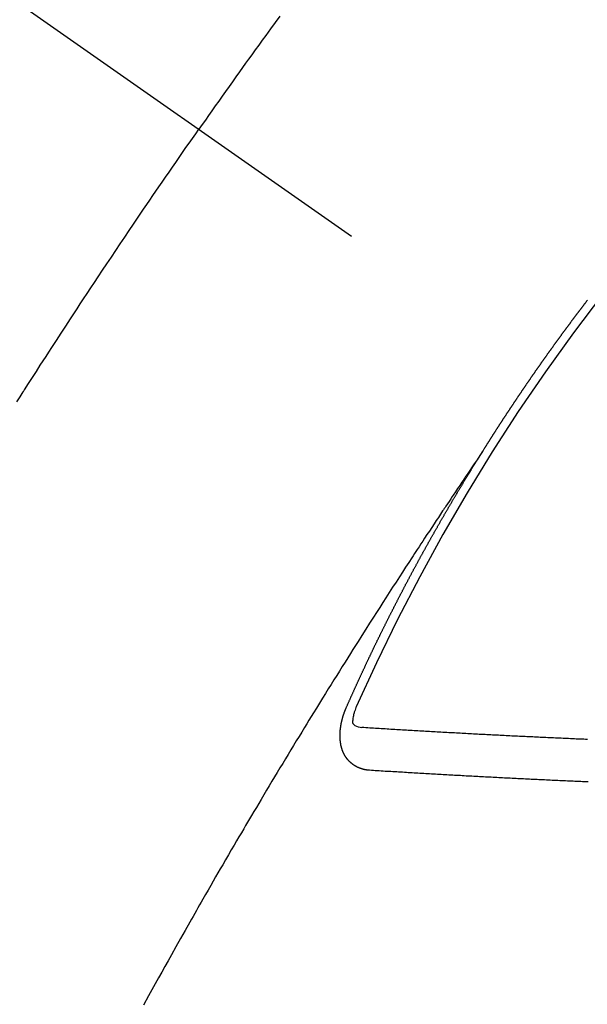
# Model space of a CAD drawing. Extents: x 163 to 26285, y -32850 to -24450.
# Drawn here: x 16900 to 16908, y -26283 to -26267 of the extents above; entities that cross this region are included whole.
import ezdxf

# ---------------------------------------------------------------- set-up
doc = ezdxf.new("R2010")
doc.units = 0
doc.header["$LTSCALE"] = 50
doc.header["$MEASUREMENT"] = 0
doc.linetypes.add('CENTER2', pattern=[1.125, 0.75, -0.125, 0.125, -0.125])
doc.linetypes.add('HIDDEN', pattern=[0.375, 0.25, -0.125])
doc.layers.get('0').update_dxf_attribs({"linetype": 'CONTINUOUS'})
for name, color, linetype in [('150-機器', 8, 'CONTINUOUS'), ('160-文字', 254, 'CONTINUOUS'), ('166-寸法B', 11, 'CONTINUOUS')]:
    doc.layers.add(name, color=color, linetype=linetype)
doc.styles.add('KH001', font='txt')
doc.dimstyles.new('KH1xx030', dxfattribs={"dimscale": 30, "dimtxt": 2, "dimasz": 0.6, "dimexe": 0.3, "dimexo": 1.2, "dimgap": 0.5, "dimtad": 3, "dimdec": 1, "dimdsep": 46, "dimlunit": 6, "dimtxsty": 'KH001', "dimblk": 'DOT', "dimcen": 1, "dimdle": 1, "dimclrd": 256, "dimclre": 256, "dimclrt": 256, "dimadec": 0, "dimazin": 0, "dimtfac": 1, "dimtdec": 1, "dimtix": 1, "dimtmove": 2, "dimatfit": 3, "dimldrblk": 'CLOSEDBLANK', "dimfxl": 1, "dimtolj": 1, "dimtzin": 0, "dimlwd": -1, "dimlwe": -1, "dimarcsym": 0})

# ---------------------------------------------------------------- blocks, each defined once
blk = doc.blocks.new('_Dot')
at = {"color": 0, "linetype": 'ByBlock', "lineweight": -2}
blk.add_line((-0.5, 0), (-1, 0), dxfattribs=at)
at = {"color": 0, "linetype": 'ByBlock', "const_width": 0.5}
blk.add_lwpolyline([(-0.25, 0, 1), (0.25, 0, 1)], format="xyb", close=True, dxfattribs=at)
blk = doc.blocks.new('*D76')
at = {"layer": '166-寸法B', "transparency": 16777216}
for p, q in [((16875.729, -25800.058), (17019.874, -25800.058)), ((17010.874, -25818.058), (17010.874, -26307.058)), ((16858.13, -26325.058), (17019.874, -26325.058))]:
    blk.add_line(p, q, dxfattribs=at)
at = {"layer": '166-寸法B', "transparency": 16777216, "xscale": 18, "yscale": 18, "zscale": 18}
for p, rotation in [((17010.874, -25800.058), 90), ((17010.874, -26325.058), 270)]:
    blk.add_blockref('_Dot', p, dxfattribs=dict(at, rotation=rotation))
at = {"layer": '166-寸法B', "transparency": 16777216, "insert": (16963.443, -25933.842), "char_height": 60, "attachment_point": 5, "rotation": 90, "style": 'KH001'}
blk.add_mtext('\\A1;525', dxfattribs=at)
blk = doc.blocks.new('_ClosedBlank')
at = {"color": 0, "linetype": 'ByBlock', "lineweight": -2}
for p, q in [((-1, 0.16667), (0, 0)), ((-1, 0.16667), (-1, -0.16667)), ((0, 0), (-1, -0.16667))]:
    blk.add_line(p, q, dxfattribs=at)

msp = doc.modelspace()

# ---------------------------------------------------------------- linework, layer by layer
at = {"layer": '150-機器', "color": 13, "linetype": 'CENTER2'}
msp.add_line((16689.736, -26119.866), (16933.754, -26290.729), dxfattribs=at)
at = {"layer": '150-機器', "color": 13, "linetype": 'HIDDEN'}
for points in [[(16903.633, -26266.966), (16903.559, -26267.067), (16903.486, -26267.168), (16903.412, -26267.27), (16903.357, -26267.346), (16903.303, -26267.422), (16903.248, -26267.498), (16903.193, -26267.574), (16903.144, -26267.641), (16903.096, -26267.709), (16903.047, -26267.777), (16902.999, -26267.844), (16902.944, -26267.921), (16902.889, -26267.998), (16902.835, -26268.074), (16902.781, -26268.151), (16902.726, -26268.227), (16902.672, -26268.304), (16902.618, -26268.38), (16902.564, -26268.457), (16902.513, -26268.529), (16902.462, -26268.602), (16902.411, -26268.674), (16902.361, -26268.747)], [(16899.495, -26273.042), (16899.545, -26272.963), (16899.595, -26272.884), (16899.601, -26272.876), (16899.606, -26272.867), (16899.612, -26272.858), (16899.617, -26272.85), (16899.678, -26272.753), (16899.74, -26272.657), (16899.802, -26272.561), (16899.864, -26272.465), (16899.909, -26272.395), (16899.954, -26272.325), (16899.999, -26272.256), (16900.044, -26272.186), (16900.118, -26272.072), (16900.192, -26271.959), (16900.266, -26271.846), (16900.339, -26271.733), (16900.391, -26271.654), (16900.442, -26271.576), (16900.493, -26271.497), (16900.545, -26271.419), (16900.602, -26271.332), (16900.659, -26271.245), (16900.717, -26271.158), (16900.774, -26271.072), (16900.844, -26270.968), (16900.913, -26270.864), (16900.982, -26270.76), (16901.052, -26270.656), (16901.122, -26270.552), (16901.192, -26270.448), (16901.262, -26270.344), (16901.332, -26270.241), (16901.384, -26270.163), (16901.437, -26270.086), (16901.49, -26270.008), (16901.543, -26269.931), (16901.59, -26269.862), (16901.637, -26269.793), (16901.684, -26269.724), (16901.731, -26269.655), (16901.784, -26269.578), (16901.837, -26269.501), (16901.89, -26269.423), (16901.944, -26269.346), (16901.997, -26269.269), (16902.05, -26269.192), (16902.104, -26269.114), (16902.157, -26269.037), (16902.208, -26268.965), (16902.259, -26268.892), (16902.31, -26268.82), (16902.361, -26268.747)], [(16906.823, -26273.828), (16906.827, -26273.822), (16906.831, -26273.816), (16906.834, -26273.811), (16906.838, -26273.805), (16906.842, -26273.799), (16906.845, -26273.793), (16906.848, -26273.788), (16906.852, -26273.782), (16906.856, -26273.776), (16906.859, -26273.771), (16906.863, -26273.765), (16906.866, -26273.759), (16906.87, -26273.754), (16906.874, -26273.749), (16906.877, -26273.742), (16906.88, -26273.737), (16906.884, -26273.732), (16906.887, -26273.725), (16906.891, -26273.72), (16906.895, -26273.715), (16906.898, -26273.708), (16906.902, -26273.703), (16906.905, -26273.698), (16906.909, -26273.692), (16906.913, -26273.686), (16906.916, -26273.681), (16906.919, -26273.675), (16906.923, -26273.669), (16906.927, -26273.664), (16906.93, -26273.658), (16906.934, -26273.652), (16906.937, -26273.647), (16906.941, -26273.641), (16906.945, -26273.635), (16906.949, -26273.629), (16906.951, -26273.624), (16906.955, -26273.618), (16906.959, -26273.612), (16906.963, -26273.608), (16906.966, -26273.601), (16906.97, -26273.596), (16906.973, -26273.591), (16906.976, -26273.584), (16906.98, -26273.579), (16906.984, -26273.573), (16906.988, -26273.568), (16906.991, -26273.562), (16906.995, -26273.556), (16906.998, -26273.551), (16907.002, -26273.545), (16907.006, -26273.539), (16907.009, -26273.534), (16907.013, -26273.528), (16907.016, -26273.522), (16907.02, -26273.517), (16907.024, -26273.512), (16907.027, -26273.505), (16907.031, -26273.5), (16907.034, -26273.495), (16907.038, -26273.489), (16907.042, -26273.483), (16907.045, -26273.478), (16907.049, -26273.472), (16907.053, -26273.466), (16907.056, -26273.461), (16907.06, -26273.455), (16907.064, -26273.449), (16907.068, -26273.444), (16907.07, -26273.438), (16907.074, -26273.432), (16907.078, -26273.427), (16907.082, -26273.422), (16907.085, -26273.416), (16907.089, -26273.41), (16907.093, -26273.404), (16907.096, -26273.399), (16907.099, -26273.393), (16907.103, -26273.387), (16907.107, -26273.382), (16907.111, -26273.377), (16907.114, -26273.37), (16907.118, -26273.365), (16907.122, -26273.36), (16907.126, -26273.354), (16907.129, -26273.348), (16907.132, -26273.343), (16907.136, -26273.337), (16907.14, -26273.331), (16907.144, -26273.326), (16907.147, -26273.32), (16907.151, -26273.314), (16907.154, -26273.31), (16907.158, -26273.304), (16907.161, -26273.298), (16907.165, -26273.292), (16907.169, -26273.287), (16907.173, -26273.281), (16907.177, -26273.275), (16907.179, -26273.27), (16907.183, -26273.264), (16907.187, -26273.259), (16907.192, -26273.253), (16907.195, -26273.248), (16907.198, -26273.242), (16907.202, -26273.236), (16907.206, -26273.231), (16907.21, -26273.225), (16907.214, -26273.22), (16907.216, -26273.214), (16907.22, -26273.208), (16907.224, -26273.203), (16907.228, -26273.197), (16907.232, -26273.192), (16907.235, -26273.186), (16907.239, -26273.18), (16907.242, -26273.175), (16907.246, -26273.169), (16907.25, -26273.164), (16907.254, -26273.158), (16907.257, -26273.152), (16907.261, -26273.147), (16907.265, -26273.141), (16907.268, -26273.136), (16907.272, -26273.13), (16907.276, -26273.124), (16907.28, -26273.118), (16907.283, -26273.114), (16907.287, -26273.108), (16907.291, -26273.102), (16907.294, -26273.097), (16907.298, -26273.091), (16907.302, -26273.085), (16907.305, -26273.08), (16907.309, -26273.075), (16907.313, -26273.069), (16907.317, -26273.063), (16907.32, -26273.058), (16907.324, -26273.052), (16907.328, -26273.046), (16907.331, -26273.041), (16907.335, -26273.036), (16907.339, -26273.03), (16907.343, -26273.024), (16907.346, -26273.019), (16907.35, -26273.013), (16907.354, -26273.007), (16907.357, -26273.002), (16907.361, -26272.997), (16907.365, -26272.991), (16907.369, -26272.985), (16907.373, -26272.98), (16907.376, -26272.974), (16907.38, -26272.968), (16907.383, -26272.963), (16907.387, -26272.958), (16907.391, -26272.952), (16907.395, -26272.946), (16907.399, -26272.941), (16907.403, -26272.936), (16907.406, -26272.929), (16907.409, -26272.924), (16907.413, -26272.919), (16907.417, -26272.913), (16907.421, -26272.907), (16907.425, -26272.902), (16907.429, -26272.897), (16907.433, -26272.891), (16907.436, -26272.886), (16907.439, -26272.88), (16907.443, -26272.874), (16907.447, -26272.868), (16907.451, -26272.863), (16907.455, -26272.858), (16907.459, -26272.852), (16907.462, -26272.847), (16907.466, -26272.841), (16907.47, -26272.836), (16907.474, -26272.831), (16907.477, -26272.824), (16907.481, -26272.819), (16907.485, -26272.813), (16907.488, -26272.808), (16907.492, -26272.802), (16907.496, -26272.797), (16907.5, -26272.792), (16907.504, -26272.786), (16907.508, -26272.78), (16907.512, -26272.775), (16907.515, -26272.77), (16907.519, -26272.764), (16907.522, -26272.758), (16907.526, -26272.753), (16907.53, -26272.747), (16907.534, -26272.741), (16907.538, -26272.736), (16907.541, -26272.731), (16907.545, -26272.725), (16907.549, -26272.719), (16907.553, -26272.714), (16907.557, -26272.709), (16907.561, -26272.703), (16907.565, -26272.697), (16907.568, -26272.692), (16907.572, -26272.687), (16907.576, -26272.681), (16907.58, -26272.676), (16907.584, -26272.67), (16907.587, -26272.664), (16907.591, -26272.658), (16907.594, -26272.653), (16907.598, -26272.648), (16907.602, -26272.642), (16907.606, -26272.637), (16907.61, -26272.631), (16907.614, -26272.626), (16907.618, -26272.62), (16907.621, -26272.615), (16907.625, -26272.609), (16907.629, -26272.603), (16907.633, -26272.598), (16907.637, -26272.593), (16907.641, -26272.587), (16907.645, -26272.581), (16907.648, -26272.577), (16907.652, -26272.571), (16907.656, -26272.565), (16907.66, -26272.559), (16907.663, -26272.554), (16907.667, -26272.549), (16907.671, -26272.543), (16907.675, -26272.538), (16907.679, -26272.532), (16907.683, -26272.527), (16907.687, -26272.521), (16907.69, -26272.516), (16907.694, -26272.51), (16907.698, -26272.505), (16907.702, -26272.5), (16907.706, -26272.494), (16907.71, -26272.488), (16907.714, -26272.483), (16907.717, -26272.478), (16907.721, -26272.472), (16907.725, -26272.466), (16907.729, -26272.461), (16907.733, -26272.456), (16907.737, -26272.45), (16907.741, -26272.444), (16907.744, -26272.439), (16907.748, -26272.434), (16907.752, -26272.428), (16907.756, -26272.423), (16907.76, -26272.417), (16907.764, -26272.411), (16907.768, -26272.406), (16907.771, -26272.401), (16907.775, -26272.395), (16907.779, -26272.389), (16907.782, -26272.385), (16907.786, -26272.379), (16907.79, -26272.373), (16907.794, -26272.367), (16907.798, -26272.362), (16907.802, -26272.357), (16907.806, -26272.351), (16907.809, -26272.346), (16907.813, -26272.34), (16907.817, -26272.335), (16907.821, -26272.329), (16907.825, -26272.324), (16907.829, -26272.318), (16907.834, -26272.313), (16907.837, -26272.308), (16907.841, -26272.303), (16907.845, -26272.297), (16907.849, -26272.291), (16907.852, -26272.286), (16907.856, -26272.281), (16907.86, -26272.275), (16907.864, -26272.27), (16907.868, -26272.264), (16907.872, -26272.258), (16907.876, -26272.253), (16907.879, -26272.248), (16907.883, -26272.242), (16907.887, -26272.236), (16907.891, -26272.231), (16907.895, -26272.226), (16907.9, -26272.221), (16907.904, -26272.215), (16907.907, -26272.21), (16907.911, -26272.204), (16907.915, -26272.199), (16907.919, -26272.194), (16907.923, -26272.188), (16907.927, -26272.182), (16907.931, -26272.177), (16907.934, -26272.172), (16907.938, -26272.166), (16907.942, -26272.16), (16907.946, -26272.156), (16907.95, -26272.15), (16907.954, -26272.144), (16907.958, -26272.139), (16907.962, -26272.134), (16907.966, -26272.128), (16907.97, -26272.122), (16907.973, -26272.117), (16907.977, -26272.112), (16907.981, -26272.106), (16907.986, -26272.101), (16907.989, -26272.096), (16907.993, -26272.09), (16907.997, -26272.085), (16908.001, -26272.08), (16908.005, -26272.074), (16908.009, -26272.068), (16908.013, -26272.062), (16908.016, -26272.058), (16908.021, -26272.052), (16908.025, -26272.047), (16908.029, -26272.042), (16908.033, -26272.036), (16908.037, -26272.03), (16908.041, -26272.025), (16908.044, -26272.02), (16908.048, -26272.014), (16908.053, -26272.009), (16908.056, -26272.004), (16908.06, -26271.998), (16908.064, -26271.993), (16908.068, -26271.988), (16908.072, -26271.982), (16908.076, -26271.976), (16908.08, -26271.971), (16908.084, -26271.966), (16908.088, -26271.96), (16908.092, -26271.955), (16908.095, -26271.95), (16908.099, -26271.944), (16908.103, -26271.938), (16908.108, -26271.933), (16908.112, -26271.928), (16908.116, -26271.923), (16908.12, -26271.917), (16908.123, -26271.912), (16908.127, -26271.906), (16908.131, -26271.901), (16908.136, -26271.895), (16908.139, -26271.89), (16908.143, -26271.885), (16908.147, -26271.879), (16908.151, -26271.874), (16908.155, -26271.868), (16908.16, -26271.863), (16908.164, -26271.858), (16908.167, -26271.853), (16908.171, -26271.847), (16908.175, -26271.841), (16908.179, -26271.837), (16908.183, -26271.831), (16908.187, -26271.825), (16908.191, -26271.821), (16908.195, -26271.815), (16908.199, -26271.809), (16908.204, -26271.804), (16908.207, -26271.799), (16908.211, -26271.793), (16908.215, -26271.788), (16908.218, -26271.783), (16908.223, -26271.778), (16908.227, -26271.772), (16908.231, -26271.766), (16908.235, -26271.761), (16908.239, -26271.756), (16908.244, -26271.75), (16908.247, -26271.745), (16908.251, -26271.74), (16908.255, -26271.734), (16908.259, -26271.728), (16908.263, -26271.724), (16908.267, -26271.718), (16908.271, -26271.713), (16908.275, -26271.708), (16908.279, -26271.702), (16908.283, -26271.697), (16908.287, -26271.692), (16908.291, -26271.686), (16908.295, -26271.68), (16908.299, -26271.675), (16908.303, -26271.67), (16908.307, -26271.665), (16908.311, -26271.659), (16908.315, -26271.654), (16908.319, -26271.649), (16908.323, -26271.643), (16908.327, -26271.638), (16908.331, -26271.633), (16908.336, -26271.627), (16908.34, -26271.622), (16908.343, -26271.617), (16908.347, -26271.611), (16908.352, -26271.606), (16908.355, -26271.601), (16908.359, -26271.595), (16908.363, -26271.59), (16908.368, -26271.584), (16908.372, -26271.58), (16908.376, -26271.574), (16908.38, -26271.568), (16908.384, -26271.564), (16908.388, -26271.558), (16908.392, -26271.552), (16908.395, -26271.547), (16908.4, -26271.542), (16908.404, -26271.537), (16908.408, -26271.531), (16908.412, -26271.526), (16908.416, -26271.521), (16908.42, -26271.515), (16908.424, -26271.51), (16908.428, -26271.504), (16908.433, -26271.499), (16908.436, -26271.494), (16908.44, -26271.489), (16908.445, -26271.484), (16908.448, -26271.479), (16908.452, -26271.473), (16908.456, -26271.467), (16908.461, -26271.462), (16908.465, -26271.457), (16908.469, -26271.451), (16908.473, -26271.446), (16908.477, -26271.441)], [(16906.827, -26273.822), (16906.784, -26273.886), (16906.741, -26273.951), (16906.697, -26274.015), (16906.654, -26274.079), (16906.625, -26274.123), (16906.595, -26274.167), (16906.566, -26274.211), (16906.536, -26274.255), (16906.519, -26274.28), (16906.502, -26274.305), (16906.485, -26274.331), (16906.468, -26274.356), (16906.451, -26274.381), (16906.434, -26274.406), (16906.417, -26274.431), (16906.4, -26274.456), (16906.388, -26274.475), (16906.375, -26274.493), (16906.363, -26274.512), (16906.35, -26274.531), (16906.325, -26274.569), (16906.299, -26274.607), (16906.274, -26274.645), (16906.248, -26274.683), (16906.236, -26274.702), (16906.223, -26274.721), (16906.211, -26274.74), (16906.198, -26274.759), (16906.181, -26274.784), (16906.165, -26274.809), (16906.148, -26274.834), (16906.131, -26274.859), (16906.115, -26274.885), (16906.098, -26274.91), (16906.081, -26274.936), (16906.065, -26274.961), (16906.027, -26275.018), (16905.99, -26275.075), (16905.952, -26275.131), (16905.914, -26275.188), (16905.885, -26275.232), (16905.857, -26275.277), (16905.828, -26275.321), (16905.799, -26275.365), (16905.777, -26275.398), (16905.756, -26275.43), (16905.734, -26275.463), (16905.713, -26275.495), (16905.664, -26275.57), (16905.615, -26275.645), (16905.567, -26275.72), (16905.518, -26275.796), (16905.465, -26275.878), (16905.411, -26275.961), (16905.358, -26276.044), (16905.305, -26276.126), (16905.256, -26276.202), (16905.207, -26276.279), (16905.158, -26276.355), (16905.11, -26276.431), (16905.049, -26276.527), (16904.988, -26276.622), (16904.927, -26276.718), (16904.866, -26276.814), (16904.826, -26276.878), (16904.786, -26276.941), (16904.746, -26277.005), (16904.706, -26277.069), (16904.662, -26277.139), (16904.618, -26277.209), (16904.574, -26277.28), (16904.53, -26277.35), (16904.486, -26277.42), (16904.442, -26277.491), (16904.398, -26277.561), (16904.354, -26277.632), (16904.307, -26277.708), (16904.26, -26277.785), (16904.212, -26277.862), (16904.165, -26277.938), (16904.129, -26277.996), (16904.094, -26278.054), (16904.058, -26278.111), (16904.023, -26278.169), (16903.98, -26278.24), (16903.937, -26278.31), (16903.894, -26278.381), (16903.851, -26278.451), (16903.808, -26278.522), (16903.765, -26278.593), (16903.723, -26278.663), (16903.68, -26278.734), (16903.637, -26278.804), (16903.595, -26278.875), (16903.552, -26278.946), (16903.51, -26279.016), (16903.468, -26279.087), (16903.425, -26279.158), (16903.383, -26279.229), (16903.341, -26279.3), (16903.303, -26279.364), (16903.265, -26279.428), (16903.227, -26279.493), (16903.189, -26279.557), (16903.158, -26279.609), (16903.128, -26279.66), (16903.097, -26279.711), (16903.067, -26279.763), (16903.029, -26279.827), (16902.991, -26279.891), (16902.953, -26279.956), (16902.916, -26280.02), (16902.871, -26280.097), (16902.825, -26280.175), (16902.78, -26280.252), (16902.735, -26280.33), (16902.698, -26280.394), (16902.661, -26280.459), (16902.623, -26280.523), (16902.586, -26280.588), (16902.546, -26280.659), (16902.505, -26280.73), (16902.464, -26280.801), (16902.424, -26280.872), (16902.398, -26280.917), (16902.372, -26280.962), (16902.346, -26281.007), (16902.321, -26281.052), (16902.295, -26281.098), (16902.269, -26281.143), (16902.244, -26281.188), (16902.218, -26281.234), (16902.145, -26281.363), (16902.072, -26281.492), (16901.999, -26281.621), (16901.927, -26281.75), (16901.876, -26281.841), (16901.826, -26281.931), (16901.776, -26282.022), (16901.726, -26282.112), (16901.647, -26282.254), (16901.569, -26282.397), (16901.491, -26282.539)], [(16904.68, -26277.861), (16904.684, -26277.851), (16904.687, -26277.843), (16904.691, -26277.834), (16904.694, -26277.826), (16904.699, -26277.818), (16904.703, -26277.809), (16904.706, -26277.8), (16904.71, -26277.792), (16904.713, -26277.783), (16904.717, -26277.775), (16904.722, -26277.766), (16904.725, -26277.757), (16904.729, -26277.749), (16904.732, -26277.74), (16904.736, -26277.732), (16904.741, -26277.723), (16904.744, -26277.715), (16904.748, -26277.706), (16904.751, -26277.698), (16904.755, -26277.688), (16904.76, -26277.68), (16904.763, -26277.672), (16904.767, -26277.663), (16904.77, -26277.655), (16904.775, -26277.646), (16904.779, -26277.638), (16904.782, -26277.629), (16904.786, -26277.621), (16904.79, -26277.611), (16904.794, -26277.603), (16904.798, -26277.595), (16904.801, -26277.586), (16904.805, -26277.578), (16904.81, -26277.569), (16904.813, -26277.561), (16904.817, -26277.552), (16904.82, -26277.544), (16904.825, -26277.535), (16904.829, -26277.526), (16904.832, -26277.518), (16904.836, -26277.51), (16904.84, -26277.501), (16904.844, -26277.492), (16904.847, -26277.484), (16904.852, -26277.476), (16904.856, -26277.466), (16904.859, -26277.458), (16904.864, -26277.45), (16904.868, -26277.441), (16904.871, -26277.432), (16904.875, -26277.424), (16904.879, -26277.416), (16904.883, -26277.407), (16904.887, -26277.398), (16904.891, -26277.39), (16904.895, -26277.382), (16904.899, -26277.372), (16904.903, -26277.364), (16904.907, -26277.356), (16904.911, -26277.347), (16904.915, -26277.339), (16904.919, -26277.33), (16904.922, -26277.322), (16904.927, -26277.313), (16904.93, -26277.304), (16904.934, -26277.296), (16904.939, -26277.287), (16904.942, -26277.279), (16904.946, -26277.27), (16904.95, -26277.262), (16904.954, -26277.253), (16904.958, -26277.244), (16904.962, -26277.237), (16904.966, -26277.227), (16904.971, -26277.219), (16904.974, -26277.211), (16904.978, -26277.201), (16904.983, -26277.194), (16904.986, -26277.185), (16904.99, -26277.177), (16904.994, -26277.168), (16904.998, -26277.159), (16905.002, -26277.151), (16905.006, -26277.142), (16905.01, -26277.134), (16905.014, -26277.126), (16905.018, -26277.116), (16905.023, -26277.108), (16905.026, -26277.1), (16905.03, -26277.091), (16905.035, -26277.083), (16905.038, -26277.074), (16905.043, -26277.065), (16905.047, -26277.057), (16905.051, -26277.049), (16905.055, -26277.04), (16905.058, -26277.031), (16905.063, -26277.023), (16905.067, -26277.014), (16905.071, -26277.006), (16905.075, -26276.998), (16905.08, -26276.989), (16905.083, -26276.98), (16905.087, -26276.972), (16905.092, -26276.963), (16905.095, -26276.955), (16905.099, -26276.947), (16905.103, -26276.937), (16905.108, -26276.929), (16905.111, -26276.921), (16905.116, -26276.912), (16905.12, -26276.904), (16905.125, -26276.895), (16905.128, -26276.886), (16905.132, -26276.878), (16905.137, -26276.869), (16905.141, -26276.861), (16905.144, -26276.853), (16905.149, -26276.844), (16905.153, -26276.836), (16905.157, -26276.828), (16905.161, -26276.818), (16905.166, -26276.81), (16905.17, -26276.801), (16905.174, -26276.793), (16905.178, -26276.785), (16905.182, -26276.776), (16905.186, -26276.767), (16905.19, -26276.759), (16905.194, -26276.75), (16905.199, -26276.742), (16905.203, -26276.733), (16905.207, -26276.725), (16905.211, -26276.716), (16905.216, -26276.708), (16905.219, -26276.699), (16905.224, -26276.69), (16905.227, -26276.682), (16905.232, -26276.674), (16905.237, -26276.665), (16905.24, -26276.657), (16905.245, -26276.648), (16905.249, -26276.64), (16905.253, -26276.632), (16905.257, -26276.622), (16905.261, -26276.614), (16905.265, -26276.605), (16905.27, -26276.597), (16905.274, -26276.589), (16905.278, -26276.58), (16905.283, -26276.572), (16905.287, -26276.563), (16905.291, -26276.555), (16905.295, -26276.547), (16905.299, -26276.538), (16905.304, -26276.53), (16905.308, -26276.52), (16905.312, -26276.512), (16905.316, -26276.504), (16905.321, -26276.495), (16905.325, -26276.487), (16905.329, -26276.478), (16905.333, -26276.47), (16905.338, -26276.461), (16905.342, -26276.453), (16905.346, -26276.445), (16905.35, -26276.436), (16905.354, -26276.428), (16905.359, -26276.419), (16905.363, -26276.41), (16905.368, -26276.402), (16905.372, -26276.394), (16905.376, -26276.385), (16905.381, -26276.376), (16905.385, -26276.369), (16905.389, -26276.359), (16905.393, -26276.351), (16905.398, -26276.343), (16905.402, -26276.334), (16905.407, -26276.325), (16905.411, -26276.317), (16905.414, -26276.309), (16905.419, -26276.3), (16905.424, -26276.292), (16905.428, -26276.283), (16905.432, -26276.275), (16905.437, -26276.266), (16905.441, -26276.258), (16905.445, -26276.249), (16905.45, -26276.241), (16905.454, -26276.232), (16905.458, -26276.224), (16905.463, -26276.216), (16905.467, -26276.207), (16905.471, -26276.199), (16905.476, -26276.19), (16905.48, -26276.182), (16905.484, -26276.173), (16905.489, -26276.165), (16905.493, -26276.156), (16905.497, -26276.148), (16905.502, -26276.139), (16905.506, -26276.131), (16905.511, -26276.122), (16905.515, -26276.114), (16905.52, -26276.105), (16905.524, -26276.097), (16905.528, -26276.089), (16905.532, -26276.08), (16905.537, -26276.072), (16905.542, -26276.063), (16905.546, -26276.055), (16905.55, -26276.046), (16905.554, -26276.038), (16905.559, -26276.029), (16905.564, -26276.021), (16905.568, -26276.012), (16905.572, -26276.004), (16905.577, -26275.995), (16905.581, -26275.987), (16905.585, -26275.978), (16905.59, -26275.97), (16905.594, -26275.961), (16905.599, -26275.953), (16905.604, -26275.945), (16905.607, -26275.936), (16905.612, -26275.927), (16905.616, -26275.919), (16905.621, -26275.911), (16905.626, -26275.903), (16905.63, -26275.894), (16905.634, -26275.886), (16905.639, -26275.877), (16905.643, -26275.869), (16905.648, -26275.86), (16905.652, -26275.852), (16905.657, -26275.843), (16905.661, -26275.835), (16905.666, -26275.826), (16905.67, -26275.818), (16905.675, -26275.81), (16905.679, -26275.801), (16905.684, -26275.792), (16905.688, -26275.784), (16905.693, -26275.776), (16905.697, -26275.768), (16905.702, -26275.759), (16905.706, -26275.75), (16905.71, -26275.742), (16905.715, -26275.733), (16905.72, -26275.725), (16905.725, -26275.716), (16905.729, -26275.708), (16905.734, -26275.7), (16905.738, -26275.692), (16905.742, -26275.682), (16905.747, -26275.675), (16905.751, -26275.666), (16905.756, -26275.658), (16905.761, -26275.649), (16905.765, -26275.641), (16905.77, -26275.632), (16905.774, -26275.625), (16905.779, -26275.616), (16905.783, -26275.606), (16905.788, -26275.599), (16905.793, -26275.59), (16905.797, -26275.582), (16905.802, -26275.573), (16905.806, -26275.565), (16905.811, -26275.556), (16905.815, -26275.549), (16905.82, -26275.54), (16905.825, -26275.532), (16905.829, -26275.523), (16905.834, -26275.514), (16905.838, -26275.506), (16905.843, -26275.497), (16905.847, -26275.489), (16905.852, -26275.481), (16905.856, -26275.473), (16905.861, -26275.464), (16905.866, -26275.456), (16905.87, -26275.447), (16905.875, -26275.438), (16905.88, -26275.431), (16905.885, -26275.422), (16905.889, -26275.414), (16905.894, -26275.405), (16905.898, -26275.397), (16905.903, -26275.388), (16905.907, -26275.381), (16905.912, -26275.372), (16905.917, -26275.363), (16905.922, -26275.355), (16905.926, -26275.346), (16905.931, -26275.338), (16905.936, -26275.33), (16905.94, -26275.322), (16905.945, -26275.313), (16905.95, -26275.304), (16905.954, -26275.296), (16905.959, -26275.288), (16905.963, -26275.28), (16905.968, -26275.271), (16905.973, -26275.263), (16905.978, -26275.254), (16905.982, -26275.246), (16905.987, -26275.238), (16905.992, -26275.229), (16905.996, -26275.221), (16906.001, -26275.212), (16906.005, -26275.204), (16906.01, -26275.196), (16906.015, -26275.187), (16906.019, -26275.179), (16906.024, -26275.17), (16906.029, -26275.162), (16906.034, -26275.153), (16906.038, -26275.145), (16906.043, -26275.137), (16906.048, -26275.129), (16906.053, -26275.121), (16906.058, -26275.112), (16906.063, -26275.103), (16906.067, -26275.095), (16906.072, -26275.087), (16906.076, -26275.079), (16906.081, -26275.07), (16906.086, -26275.061), (16906.09, -26275.053), (16906.095, -26275.044), (16906.1, -26275.037), (16906.105, -26275.028), (16906.11, -26275.02), (16906.115, -26275.012), (16906.119, -26275.003), (16906.124, -26274.995), (16906.129, -26274.986), (16906.134, -26274.978), (16906.138, -26274.97), (16906.143, -26274.961), (16906.148, -26274.954), (16906.153, -26274.945), (16906.158, -26274.936), (16906.162, -26274.928), (16906.167, -26274.919), (16906.171, -26274.911), (16906.176, -26274.903), (16906.182, -26274.895), (16906.186, -26274.887), (16906.191, -26274.878), (16906.196, -26274.869), (16906.2, -26274.861), (16906.205, -26274.852), (16906.21, -26274.845), (16906.215, -26274.836), (16906.22, -26274.828), (16906.225, -26274.82), (16906.23, -26274.811), (16906.234, -26274.803), (16906.239, -26274.794), (16906.244, -26274.786), (16906.249, -26274.778), (16906.254, -26274.769), (16906.259, -26274.761), (16906.263, -26274.753), (16906.269, -26274.745), (16906.273, -26274.737), (16906.278, -26274.728), (16906.283, -26274.719), (16906.287, -26274.711), (16906.293, -26274.703), (16906.298, -26274.694), (16906.302, -26274.686), (16906.307, -26274.678), (16906.313, -26274.67), (16906.317, -26274.662), (16906.322, -26274.653), (16906.326, -26274.645), (16906.331, -26274.636), (16906.337, -26274.628), (16906.341, -26274.62), (16906.346, -26274.611), (16906.351, -26274.603), (16906.356, -26274.595), (16906.361, -26274.587), (16906.366, -26274.578), (16906.37, -26274.57), (16906.376, -26274.562), (16906.38, -26274.554), (16906.385, -26274.545), (16906.39, -26274.536), (16906.395, -26274.529), (16906.4, -26274.52), (16906.405, -26274.511), (16906.41, -26274.504), (16906.415, -26274.495), (16906.42, -26274.487), (16906.424, -26274.479), (16906.43, -26274.471), (16906.435, -26274.462), (16906.439, -26274.454), (16906.445, -26274.446), (16906.45, -26274.437), (16906.454, -26274.429), (16906.459, -26274.42), (16906.464, -26274.413), (16906.469, -26274.404), (16906.474, -26274.395), (16906.479, -26274.388), (16906.484, -26274.379), (16906.489, -26274.371), (16906.494, -26274.363), (16906.499, -26274.355), (16906.504, -26274.346), (16906.509, -26274.338), (16906.514, -26274.33), (16906.519, -26274.321), (16906.524, -26274.314), (16906.529, -26274.305), (16906.534, -26274.296), (16906.539, -26274.289), (16906.544, -26274.28), (16906.549, -26274.271), (16906.554, -26274.264), (16906.559, -26274.255), (16906.565, -26274.247), (16906.569, -26274.239), (16906.574, -26274.23), (16906.58, -26274.222), (16906.584, -26274.214), (16906.589, -26274.206), (16906.595, -26274.197), (16906.599, -26274.189), (16906.605, -26274.181), (16906.61, -26274.173), (16906.614, -26274.165), (16906.62, -26274.156), (16906.625, -26274.148), (16906.63, -26274.14), (16906.635, -26274.132), (16906.64, -26274.123), (16906.645, -26274.115), (16906.65, -26274.107), (16906.655, -26274.099), (16906.66, -26274.091), (16906.665, -26274.082), (16906.67, -26274.074), (16906.676, -26274.066), (16906.68, -26274.058), (16906.685, -26274.049), (16906.691, -26274.041), (16906.695, -26274.033), (16906.701, -26274.025), (16906.706, -26274.016), (16906.711, -26274.009), (16906.716, -26274), (16906.722, -26273.992), (16906.726, -26273.984), (16906.732, -26273.976), (16906.737, -26273.967), (16906.742, -26273.959), (16906.747, -26273.951), (16906.752, -26273.942), (16906.757, -26273.935), (16906.762, -26273.926), (16906.767, -26273.918), (16906.772, -26273.909), (16906.777, -26273.902), (16906.782, -26273.893), (16906.788, -26273.885), (16906.792, -26273.877), (16906.798, -26273.869), (16906.803, -26273.86), (16906.808, -26273.852), (16906.813, -26273.844), (16906.819, -26273.836), (16906.823, -26273.828)], [(16905.046, -26278.843), (16905.044, -26278.843), (16905.042, -26278.842), (16905.04, -26278.842), (16905.037, -26278.842), (16905.034, -26278.842), (16905.032, -26278.841), (16905.03, -26278.841), (16905.027, -26278.841), (16905.025, -26278.841), (16905.022, -26278.841), (16905.02, -26278.84), (16905.017, -26278.84), (16905.015, -26278.839), (16905.013, -26278.839), (16905.01, -26278.839), (16905.008, -26278.839), (16905.005, -26278.839), (16905.002, -26278.838), (16905, -26278.837), (16904.998, -26278.837), (16904.996, -26278.837), (16904.994, -26278.836), (16904.991, -26278.836), (16904.988, -26278.835), (16904.986, -26278.836), (16904.983, -26278.835), (16904.981, -26278.835), (16904.979, -26278.835), (16904.976, -26278.834), (16904.974, -26278.834), (16904.972, -26278.833), (16904.969, -26278.833), (16904.968, -26278.832), (16904.966, -26278.831), (16904.963, -26278.831), (16904.96, -26278.83), (16904.958, -26278.83), (16904.956, -26278.83), (16904.953, -26278.829), (16904.951, -26278.828), (16904.949, -26278.827), (16904.947, -26278.827), (16904.945, -26278.827), (16904.942, -26278.826), (16904.939, -26278.825), (16904.938, -26278.824), (16904.936, -26278.824), (16904.933, -26278.823), (16904.93, -26278.823), (16904.929, -26278.821), (16904.926, -26278.821), (16904.924, -26278.821), (16904.921, -26278.82), (16904.92, -26278.819), (16904.917, -26278.818), (16904.915, -26278.818), (16904.913, -26278.816), (16904.911, -26278.816), (16904.909, -26278.815), (16904.907, -26278.815), (16904.904, -26278.814), (16904.902, -26278.813), (16904.9, -26278.812), (16904.898, -26278.811), (16904.895, -26278.81), (16904.893, -26278.81), (16904.891, -26278.809), (16904.889, -26278.808), (16904.887, -26278.807), (16904.884, -26278.806), (16904.883, -26278.805), (16904.881, -26278.805), (16904.878, -26278.803), (16904.876, -26278.803), (16904.874, -26278.802), (16904.873, -26278.801), (16904.87, -26278.8), (16904.868, -26278.798), (16904.866, -26278.798), (16904.864, -26278.797), (16904.861, -26278.796), (16904.86, -26278.795), (16904.858, -26278.794), (16904.856, -26278.793), (16904.853, -26278.792), (16904.852, -26278.791), (16904.849, -26278.79), (16904.848, -26278.789), (16904.845, -26278.787), (16904.843, -26278.787), (16904.842, -26278.786), (16904.84, -26278.785), (16904.837, -26278.783), (16904.835, -26278.783), (16904.834, -26278.782), (16904.832, -26278.78), (16904.829, -26278.779), (16904.827, -26278.778), (16904.826, -26278.777), (16904.824, -26278.776), (16904.822, -26278.774), (16904.82, -26278.773), (16904.818, -26278.772), (16904.816, -26278.772), (16904.814, -26278.77), (16904.812, -26278.769), (16904.81, -26278.768), (16904.809, -26278.767), (16904.806, -26278.765), (16904.805, -26278.764), (16904.803, -26278.763), (16904.801, -26278.761), (16904.799, -26278.76), (16904.797, -26278.759), (16904.796, -26278.758), (16904.793, -26278.756), (16904.792, -26278.755), (16904.79, -26278.754), (16904.788, -26278.752), (16904.786, -26278.751), (16904.784, -26278.75), (16904.783, -26278.748), (16904.781, -26278.747), (16904.779, -26278.746), (16904.777, -26278.744), (16904.775, -26278.743), (16904.774, -26278.742), (16904.772, -26278.74), (16904.77, -26278.738), (16904.768, -26278.737), (16904.767, -26278.736), (16904.764, -26278.734), (16904.763, -26278.733), (16904.762, -26278.731), (16904.76, -26278.73), (16904.758, -26278.728), (16904.756, -26278.727), (16904.754, -26278.726), (16904.753, -26278.724), (16904.751, -26278.722), (16904.749, -26278.721), (16904.748, -26278.72), (16904.746, -26278.718), (16904.744, -26278.717), (16904.742, -26278.715), (16904.741, -26278.713), (16904.74, -26278.712), (16904.737, -26278.711), (16904.736, -26278.709), (16904.735, -26278.707), (16904.734, -26278.705), (16904.731, -26278.704), (16904.729, -26278.703), (16904.728, -26278.701), (16904.727, -26278.7), (16904.726, -26278.698), (16904.723, -26278.696), (16904.722, -26278.694), (16904.721, -26278.693), (16904.719, -26278.692), (16904.717, -26278.689), (16904.715, -26278.688), (16904.714, -26278.686), (16904.713, -26278.685), (16904.712, -26278.683), (16904.71, -26278.68), (16904.708, -26278.679), (16904.707, -26278.677), (16904.705, -26278.676), (16904.704, -26278.674), (16904.702, -26278.672), (16904.701, -26278.67), (16904.7, -26278.668), (16904.698, -26278.667), (16904.696, -26278.665), (16904.695, -26278.663), (16904.694, -26278.662), (16904.692, -26278.66), (16904.691, -26278.658), (16904.689, -26278.656), (16904.688, -26278.654), (16904.687, -26278.652), (16904.686, -26278.65), (16904.684, -26278.649), (16904.683, -26278.647), (16904.681, -26278.645), (16904.68, -26278.643), (16904.679, -26278.641), (16904.677, -26278.639), (16904.676, -26278.637), (16904.675, -26278.635), (16904.673, -26278.633), (16904.672, -26278.631), (16904.671, -26278.63), (16904.67, -26278.628), (16904.669, -26278.626), (16904.667, -26278.623), (16904.666, -26278.621), (16904.665, -26278.62), (16904.664, -26278.618), (16904.663, -26278.616), (16904.661, -26278.614), (16904.66, -26278.612), (16904.659, -26278.609), (16904.657, -26278.607), (16904.656, -26278.605), (16904.655, -26278.603), (16904.654, -26278.601), (16904.653, -26278.599), (16904.652, -26278.597), (16904.651, -26278.595), (16904.649, -26278.593), (16904.648, -26278.591), (16904.647, -26278.589), (16904.646, -26278.587), (16904.645, -26278.585), (16904.644, -26278.583), (16904.643, -26278.58), (16904.642, -26278.578), (16904.641, -26278.576), (16904.64, -26278.574), (16904.638, -26278.572), (16904.637, -26278.57), (16904.637, -26278.567), (16904.636, -26278.565), (16904.635, -26278.563), (16904.634, -26278.561), (16904.633, -26278.558), (16904.632, -26278.557), (16904.631, -26278.555), (16904.63, -26278.553), (16904.629, -26278.55), (16904.628, -26278.548), (16904.627, -26278.546), (16904.627, -26278.543), (16904.626, -26278.541), (16904.625, -26278.539), (16904.623, -26278.536), (16904.622, -26278.534), (16904.622, -26278.531), (16904.621, -26278.529), (16904.62, -26278.527), (16904.619, -26278.524), (16904.618, -26278.522), (16904.618, -26278.52), (16904.617, -26278.518), (16904.616, -26278.515), (16904.615, -26278.513), (16904.615, -26278.51), (16904.614, -26278.508), (16904.613, -26278.505), (16904.612, -26278.503), (16904.611, -26278.501), (16904.61, -26278.499), (16904.611, -26278.497), (16904.61, -26278.495), (16904.609, -26278.492), (16904.608, -26278.49), (16904.608, -26278.487), (16904.607, -26278.484), (16904.606, -26278.482), (16904.606, -26278.48), (16904.605, -26278.477), (16904.604, -26278.475), (16904.604, -26278.472), (16904.603, -26278.469), (16904.602, -26278.467), (16904.601, -26278.465), (16904.601, -26278.462), (16904.6, -26278.46), (16904.6, -26278.458), (16904.6, -26278.455), (16904.599, -26278.452), (16904.598, -26278.45), (16904.598, -26278.447), (16904.597, -26278.444), (16904.597, -26278.442), (16904.596, -26278.44), (16904.596, -26278.438), (16904.596, -26278.435), (16904.595, -26278.432), (16904.595, -26278.429), (16904.594, -26278.426), (16904.593, -26278.424), (16904.593, -26278.422), (16904.593, -26278.419), (16904.592, -26278.417), (16904.592, -26278.414), (16904.591, -26278.411), (16904.591, -26278.408), (16904.59, -26278.406), (16904.591, -26278.403), (16904.59, -26278.401), (16904.59, -26278.398), (16904.589, -26278.395), (16904.589, -26278.392), (16904.589, -26278.39), (16904.589, -26278.387), (16904.588, -26278.385), (16904.588, -26278.382), (16904.588, -26278.38), (16904.587, -26278.377), (16904.587, -26278.374), (16904.586, -26278.371), (16904.587, -26278.369), (16904.586, -26278.366), (16904.586, -26278.363), (16904.585, -26278.361), (16904.586, -26278.358), (16904.585, -26278.356), (16904.585, -26278.353), (16904.585, -26278.351), (16904.585, -26278.347), (16904.585, -26278.344), (16904.584, -26278.342), (16904.584, -26278.339), (16904.584, -26278.337), (16904.583, -26278.334), (16904.584, -26278.331), (16904.584, -26278.328), (16904.583, -26278.325), (16904.584, -26278.323), (16904.583, -26278.32), (16904.583, -26278.317), (16904.584, -26278.314), (16904.583, -26278.312), (16904.583, -26278.309), (16904.584, -26278.306), (16904.583, -26278.303), (16904.583, -26278.301), (16904.583, -26278.298), (16904.583, -26278.294), (16904.583, -26278.292), (16904.583, -26278.289), (16904.584, -26278.286), (16904.583, -26278.284), (16904.583, -26278.281), (16904.584, -26278.278), (16904.583, -26278.275), (16904.583, -26278.273), (16904.584, -26278.269), (16904.584, -26278.267), (16904.583, -26278.264), (16904.583, -26278.261), (16904.584, -26278.259), (16904.584, -26278.255), (16904.584, -26278.253), (16904.584, -26278.25), (16904.585, -26278.247), (16904.584, -26278.244), (16904.585, -26278.241), (16904.585, -26278.238), (16904.585, -26278.235), (16904.585, -26278.233), (16904.586, -26278.23), (16904.585, -26278.227), (16904.586, -26278.224), (16904.586, -26278.221), (16904.587, -26278.218), (16904.587, -26278.216), (16904.587, -26278.212), (16904.587, -26278.21), (16904.587, -26278.206), (16904.588, -26278.204), (16904.588, -26278.201), (16904.588, -26278.198), (16904.588, -26278.195), (16904.589, -26278.192), (16904.59, -26278.189), (16904.59, -26278.186), (16904.59, -26278.184), (16904.59, -26278.18), (16904.59, -26278.178), (16904.591, -26278.175), (16904.591, -26278.171), (16904.592, -26278.169), (16904.593, -26278.166), (16904.593, -26278.162), (16904.593, -26278.16), (16904.594, -26278.157), (16904.594, -26278.154), (16904.594, -26278.151), (16904.595, -26278.148), (16904.595, -26278.145), (16904.596, -26278.143), (16904.596, -26278.14), (16904.597, -26278.136), (16904.597, -26278.134), (16904.598, -26278.131), (16904.599, -26278.128), (16904.599, -26278.124), (16904.599, -26278.122), (16904.6, -26278.119), (16904.6, -26278.115), (16904.601, -26278.112), (16904.601, -26278.11), (16904.602, -26278.107), (16904.603, -26278.104), (16904.603, -26278.1), (16904.604, -26278.097), (16904.604, -26278.095), (16904.605, -26278.092), (16904.605, -26278.089), (16904.606, -26278.086), (16904.607, -26278.083), (16904.608, -26278.08), (16904.608, -26278.077), (16904.609, -26278.074), (16904.609, -26278.071), (16904.61, -26278.068), (16904.611, -26278.065), (16904.612, -26278.062), (16904.612, -26278.059), (16904.613, -26278.056), (16904.614, -26278.053), (16904.614, -26278.05), (16904.615, -26278.047), (16904.616, -26278.044), (16904.617, -26278.041), (16904.618, -26278.038), (16904.619, -26278.035), (16904.62, -26278.032), (16904.62, -26278.029), (16904.621, -26278.026), (16904.622, -26278.023), (16904.623, -26278.02), (16904.624, -26278.017), (16904.625, -26278.014), (16904.625, -26278.011), (16904.626, -26278.008), (16904.627, -26278.005), (16904.627, -26278.002), (16904.628, -26277.999), (16904.629, -26277.996), (16904.631, -26277.993), (16904.632, -26277.99), (16904.633, -26277.987), (16904.634, -26277.984), (16904.634, -26277.981), (16904.635, -26277.978), (16904.636, -26277.975), (16904.637, -26277.972), (16904.638, -26277.969), (16904.639, -26277.966), (16904.64, -26277.963), (16904.641, -26277.959), (16904.642, -26277.956), (16904.643, -26277.953), (16904.645, -26277.951), (16904.646, -26277.948), (16904.647, -26277.945), (16904.647, -26277.942), (16904.648, -26277.938), (16904.649, -26277.935), (16904.651, -26277.933), (16904.652, -26277.929), (16904.653, -26277.926), (16904.654, -26277.923), (16904.655, -26277.92), (16904.657, -26277.918), (16904.658, -26277.915), (16904.659, -26277.912), (16904.66, -26277.908), (16904.662, -26277.905), (16904.663, -26277.902), (16904.664, -26277.899), (16904.665, -26277.896), (16904.666, -26277.894), (16904.668, -26277.89), (16904.669, -26277.887), (16904.67, -26277.884), (16904.671, -26277.881), (16904.672, -26277.878), (16904.674, -26277.875), (16904.675, -26277.872), (16904.676, -26277.869), (16904.677, -26277.866), (16904.678, -26277.863), (16904.68, -26277.861)], [(16904.842, -26277.835), (16904.834, -26277.854), (16904.827, -26277.874), (16904.819, -26277.894), (16904.812, -26277.915), (16904.808, -26277.927), (16904.804, -26277.94), (16904.801, -26277.953), (16904.797, -26277.966), (16904.793, -26277.985), (16904.79, -26278.003), (16904.787, -26278.023), (16904.784, -26278.042), (16904.782, -26278.055), (16904.78, -26278.067), (16904.779, -26278.079), (16904.78, -26278.091), (16904.786, -26278.104), (16904.794, -26278.115), (16904.804, -26278.126), (16904.816, -26278.135), (16904.842, -26278.149), (16904.87, -26278.159), (16904.898, -26278.165), (16904.928, -26278.169)], [(16908.48, -26278.358), (16908.45, -26278.357), (16908.421, -26278.355), (16908.39, -26278.354), (16908.361, -26278.352), (16908.331, -26278.351), (16908.302, -26278.35), (16908.272, -26278.349), (16908.242, -26278.347), (16908.212, -26278.346), (16908.182, -26278.344), (16908.153, -26278.343), (16908.123, -26278.342), (16908.094, -26278.341), (16908.063, -26278.339), (16908.034, -26278.338), (16908.004, -26278.336), (16907.975, -26278.335), (16907.944, -26278.333), (16907.915, -26278.332), (16907.885, -26278.331), (16907.855, -26278.329), (16907.825, -26278.328), (16907.795, -26278.327), (16907.766, -26278.325), (16907.735, -26278.324), (16907.706, -26278.322), (16907.676, -26278.321), (16907.646, -26278.319), (16907.616, -26278.318), (16907.586, -26278.316), (16907.556, -26278.316), (16907.526, -26278.315), (16907.496, -26278.313), (16907.466, -26278.312), (16907.436, -26278.31), (16907.406, -26278.309), (16907.377, -26278.307), (16907.346, -26278.306), (16907.317, -26278.304), (16907.286, -26278.303), (16907.257, -26278.301), (16907.226, -26278.3), (16907.197, -26278.298), (16907.166, -26278.297), (16907.137, -26278.295), (16907.106, -26278.294), (16907.077, -26278.292), (16907.046, -26278.29), (16907.017, -26278.289), (16906.986, -26278.287), (16906.956, -26278.286), (16906.926, -26278.284), (16906.896, -26278.283), (16906.867, -26278.281), (16906.836, -26278.28), (16906.806, -26278.278), (16906.776, -26278.277), (16906.746, -26278.275), (16906.716, -26278.274), (16906.686, -26278.272), (16906.655, -26278.27), (16906.626, -26278.269), (16906.595, -26278.267), (16906.565, -26278.265), (16906.535, -26278.264), (16906.505, -26278.262), (16906.475, -26278.26), (16906.444, -26278.258), (16906.415, -26278.257), (16906.384, -26278.255), (16906.354, -26278.254), (16906.323, -26278.252), (16906.294, -26278.251), (16906.264, -26278.249), (16906.233, -26278.247), (16906.203, -26278.245), (16906.172, -26278.243), (16906.143, -26278.242), (16906.112, -26278.24), (16906.082, -26278.239), (16906.052, -26278.237), (16906.021, -26278.235), (16905.991, -26278.233), (16905.961, -26278.232), (16905.931, -26278.23), (16905.9, -26278.228), (16905.87, -26278.227), (16905.84, -26278.225), (16905.809, -26278.223), (16905.779, -26278.221), (16905.748, -26278.219), (16905.718, -26278.217), (16905.688, -26278.216), (16905.657, -26278.214), (16905.628, -26278.213), (16905.597, -26278.211), (16905.567, -26278.209), (16905.537, -26278.207), (16905.506, -26278.205), (16905.476, -26278.204), (16905.445, -26278.202), (16905.415, -26278.2), (16905.385, -26278.198), (16905.353, -26278.196), (16905.323, -26278.194), (16905.293, -26278.192), (16905.262, -26278.19), (16905.232, -26278.189), (16905.201, -26278.187), (16905.171, -26278.185), (16905.141, -26278.183), (16905.11, -26278.181), (16905.08, -26278.179), (16905.05, -26278.177), (16905.019, -26278.175), (16904.988, -26278.173), (16904.958, -26278.171), (16904.928, -26278.169)], [(16908.492, -26279.026), (16908.462, -26279.025), (16908.432, -26279.024), (16908.403, -26279.022), (16908.372, -26279.021), (16908.342, -26279.02), (16908.313, -26279.019), (16908.282, -26279.017), (16908.253, -26279.016), (16908.223, -26279.015), (16908.193, -26279.013), (16908.163, -26279.012), (16908.134, -26279.01), (16908.103, -26279.009), (16908.074, -26279.007), (16908.044, -26279.006), (16908.014, -26279.004), (16907.984, -26279.004), (16907.954, -26279.003), (16907.924, -26279.001), (16907.894, -26279), (16907.864, -26278.998), (16907.834, -26278.997), (16907.804, -26278.995), (16907.774, -26278.994), (16907.745, -26278.992), (16907.714, -26278.991), (16907.685, -26278.989), (16907.654, -26278.988), (16907.625, -26278.986), (16907.594, -26278.985), (16907.564, -26278.984), (16907.534, -26278.982), (16907.504, -26278.981), (16907.474, -26278.979), (16907.444, -26278.978), (16907.414, -26278.976), (16907.384, -26278.975), (16907.354, -26278.973), (16907.323, -26278.971), (16907.294, -26278.97), (16907.263, -26278.968), (16907.234, -26278.967), (16907.203, -26278.965), (16907.173, -26278.964), (16907.143, -26278.963), (16907.112, -26278.961), (16907.082, -26278.959), (16907.052, -26278.958), (16907.022, -26278.956), (16906.992, -26278.955), (16906.962, -26278.953), (16906.932, -26278.952), (16906.901, -26278.95), (16906.872, -26278.949), (16906.841, -26278.947), (16906.811, -26278.945), (16906.781, -26278.943), (16906.751, -26278.942), (16906.721, -26278.94), (16906.69, -26278.938), (16906.66, -26278.937), (16906.63, -26278.936), (16906.599, -26278.934), (16906.569, -26278.933), (16906.538, -26278.931), (16906.508, -26278.929), (16906.478, -26278.927), (16906.448, -26278.926), (16906.418, -26278.924), (16906.387, -26278.922), (16906.357, -26278.921), (16906.327, -26278.919), (16906.296, -26278.917), (16906.266, -26278.915), (16906.235, -26278.913), (16906.206, -26278.912), (16906.175, -26278.91), (16906.145, -26278.908), (16906.115, -26278.907), (16906.084, -26278.905), (16906.053, -26278.904), (16906.023, -26278.902), (16905.992, -26278.9), (16905.962, -26278.898), (16905.932, -26278.897), (16905.901, -26278.895), (16905.871, -26278.893), (16905.84, -26278.891), (16905.81, -26278.889), (16905.78, -26278.888), (16905.749, -26278.886), (16905.719, -26278.884), (16905.688, -26278.882), (16905.658, -26278.88), (16905.627, -26278.878), (16905.596, -26278.876), (16905.566, -26278.874), (16905.536, -26278.873), (16905.505, -26278.871), (16905.475, -26278.869), (16905.444, -26278.867), (16905.414, -26278.865), (16905.383, -26278.863), (16905.352, -26278.861), (16905.322, -26278.86), (16905.291, -26278.859), (16905.261, -26278.857), (16905.23, -26278.855), (16905.199, -26278.853), (16905.169, -26278.851), (16905.138, -26278.849), (16905.108, -26278.847), (16905.077, -26278.845), (16905.046, -26278.843)]]:
    msp.add_lwpolyline(points, dxfattribs=at)
msp.add_arc((16933.449, -26290.515), 31.291, 133.8895, 156.1104, dxfattribs=at)

# ---------------------------------------------------------------- dimensions: what is measured, and where the dimension line sits
at = {"layer": '166-寸法B'}
dim = msp.add_linear_dim(base=(17010.874, -26325.058), p1=(16839.729, -25800.058), p2=(16822.13, -26325.058), angle=90, dimstyle='KH1xx030', dxfattribs=at)
dim.commit()
dim.dimension.update_dxf_attribs({"geometry": '*D76', "text_midpoint": (16963.443, -25933.842), "dimtype": 128})

# ---------------------------------------------------------------- leaders
at = {"layer": '160-文字', "annotation_type": 0, "has_hookline": 1, "hookline_direction": 1}
for points, text_width in [([(17293.315, -26100.058), (15878.254, -27634.866), (15860.254, -27634.866)], 1240.203), ([(17570.141, -26107.771), (16811.437, -27842.653), (16793.437, -27842.653)], 1630.051)]:
    msp.add_leader(points, dimstyle='KH1xx030', override={"dimgap": 0.5, "dimtad": 1}, dxfattribs=dict(at, text_width=text_width))

doc.saveas('drawing.dxf')
